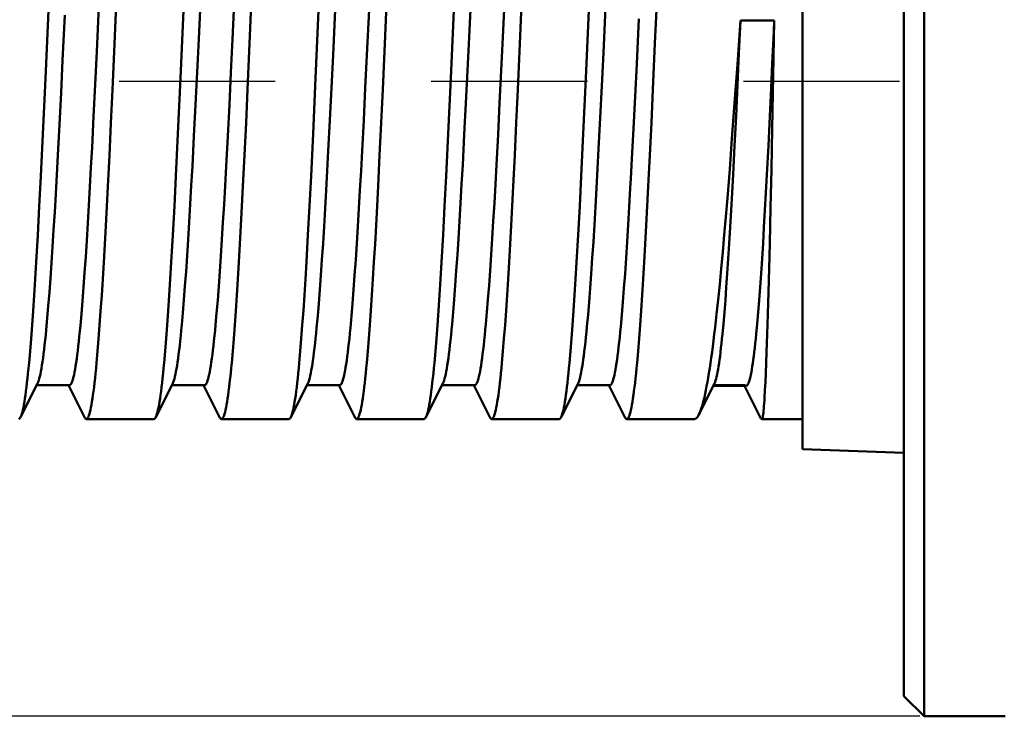
# Model space of a CAD drawing. Extents: x -61 to 71, y -36 to 36.
# Drawn here: x -13 to 1, y -12 to -2 of the extents above; entities that cross this region are included whole.
import ezdxf

# ---------------------------------------------------------------- set-up
doc = ezdxf.new("R2010")
doc.units = 0
doc.header["$LTSCALE"] = 23.1
doc.header["$PDMODE"] = 3
doc.header["$PDSIZE"] = 0.3125
doc.linetypes.add('HIDDEN', pattern=[0.2, 0.1, -0.1])
doc.layers.get('Defpoints').update_dxf_attribs({"linetype": 'CONTINUOUS'})
for name, color, linetype, lineweight in [('1', 4, 'BYBLOCK', 50), ('SK1', 4, 'BYBLOCK', 50), ('SK2', 7, 'BYBLOCK', 25)]:
    doc.layers.add(name, color=color, linetype=linetype, lineweight=lineweight)
doc.layers.add('3', color=1, linetype='HIDDEN')
doc.styles.get("Standard").update_dxf_attribs({"font": 'monos.ttf', "width": 0.8, "height": 3.5})
doc.dimstyles.get("Standard").update_dxf_attribs({"dimtxt": 3.5, "dimasz": 4.57, "dimexe": 0.18, "dimexo": 0.0625, "dimgap": 0.09, "dimtad": 1, "dimdec": 3, "dimdsep": 46, "dimtxsty": 'STANDARD', "dimcen": 0.09, "dimadec": 0, "dimazin": 0, "dimtp": 0.01, "dimtm": 0.01, "dimtfac": 1, "dimtdec": 3, "dimtofl": 0, "dimtmove": 0, "dimatfit": 0, "dimfxl": 1, "dimtolj": 1, "dimarcsym": 0})

# ---------------------------------------------------------------- blocks, each defined once
blk = doc.blocks.new('*D30')
at = {"layer": 'Defpoints', "color": 0, "transparency": 16777216}
for p in [(0.3, 11.9), (-35.741, -11.9), (0.3, -11.9)]:
    blk.add_point(p, dxfattribs=at)
at = {"layer": 'SK2', "color": 0, "lineweight": -2, "transparency": 16777216}
for p, q in [((0.238, 11.9), (-35.921, 11.9)), ((-35.741, 9.4), (-35.741, -9.4)), ((0.238, -11.9), (-35.921, -11.9))]:
    blk.add_line(p, q, dxfattribs=at)
at = {"layer": 'SK2', "color": 0, "transparency": 16777216}
for points in [[(-36.158, 9.4), (-35.325, 9.4), (-35.741, 11.9)], [(-36.158, -9.4), (-35.325, -9.4), (-35.741, -11.9)]]:
    blk.add_solid(points, dxfattribs=at)
at = {"layer": 'SK2', "color": 0, "transparency": 16777216, "insert": (-37.694, 0), "char_height": 3.5, "attachment_point": 5, "rotation": 90}
blk.add_mtext('\\A1;%%C23.8', dxfattribs=at)

msp = doc.modelspace()

# ---------------------------------------------------------------- linework, layer by layer
at = {"layer": '1'}
for p, q in [((0.3, 11.9), (0.3, -11.9)), ((0, 11.6), (0, -11.6)), ((0, -11.6), (0.3, -11.9)), ((1.5, -11.9), (0.3, -11.9))]:
    msp.add_line(p, q, dxfattribs=at)
at = {"layer": '3'}
msp.add_line((-16.234, -2.5), (14.9, -2.5), dxfattribs=at)
at = {"layer": 'SK1'}
for p, q in [((-1.4989, 7.9437), (-1.4989, -7.9437)), ((-12.6456, -1.0718), (-12.7062, -2.4565)), ((-10.6455, -1.0674), (-10.7061, -2.453)), ((-8.6453, -1.0634), (-8.706, -2.4518)), ((-6.6454, -1.0653), (-6.706, -2.4526)), ((-4.6453, -1.0644), (-4.706, -2.4508)), ((-11.6835, -1.9451), (-11.6532, -1.248)), ((-10.4362, -1.8733), (-10.4049, -1.2009)), ((-9.9363, -1.8749), (-9.9049, -1.2019)), ((-9.6833, -1.9412), (-9.653, -1.2438)), ((-7.6833, -1.9399), (-7.6529, -1.2404)), ((-6.4349, -1.8451), (-6.4035, -1.1701)), ((-5.9349, -1.8451), (-5.9035, -1.1701)), ((-5.6833, -1.9408), (-5.653, -1.242)), ((-3.6832, -1.9391), (-3.6529, -1.2409)), ((-11.945, -2.0576), (-11.9136, -1.389)), ((-8.4475, -2.1104), (-8.416, -1.4419)), ((-7.9475, -2.1104), (-7.916, -1.4419)), ((-4.4459, -2.0774), (-4.4145, -1.408)), ((-12.451, -2.185), (-12.4197, -1.5203)), ((-3.9538, -2.2419), (-3.9223, -1.5769)), ((-2.4183, -1.598), (-2.4638, -2.2531)), ((-2.4399, -2.0839), (-2.4183, -1.598)), ((-1.9183, -1.598), (-2.4183, -1.598)), ((-1.9335, -2.4139), (-1.9183, -1.598)), ((-10.4598, -2.3661), (-10.4362, -1.8733)), ((-9.9598, -2.368), (-9.9363, -1.8749)), ((-6.4585, -2.3399), (-6.4349, -1.8451)), ((-5.9585, -2.3399), (-5.9349, -1.8451)), ((-11.7138, -2.6243), (-11.6835, -1.9451)), ((-9.7136, -2.6209), (-9.6833, -1.9412)), ((-7.7136, -2.6197), (-7.6833, -1.9399)), ((-5.7136, -2.6205), (-5.6833, -1.9408)), ((-3.7135, -2.6188), (-3.6832, -1.9391)), ((-12.4746, -2.6699), (-12.451, -2.185)), ((-11.9685, -2.5463), (-11.945, -2.0576)), ((-8.4711, -2.5987), (-8.4475, -2.1104)), ((-7.9711, -2.5987), (-7.9475, -2.1104)), ((-4.4695, -2.5666), (-4.4459, -2.0774)), ((-2.4615, -2.5569), (-2.4399, -2.0839)), ((-3.9774, -2.7266), (-3.9538, -2.2419)), ((-2.4638, -2.2531), (-2.5092, -2.8897)), ((-1.9687, -2.7113), (-1.9471, -2.2431)), ((-12.7062, -2.4565), (-12.7441, -3.28)), ((-10.7061, -2.453), (-10.7439, -3.2772)), ((-10.4833, -2.846), (-10.4598, -2.3661)), ((-9.9834, -2.8482), (-9.9598, -2.368)), ((-8.706, -2.4518), (-8.7439, -3.2764)), ((-6.706, -2.4526), (-6.744, -3.2774)), ((-6.4821, -2.8219), (-6.4585, -2.3399)), ((-5.9821, -2.8219), (-5.9585, -2.3399)), ((-4.706, -2.4508), (-4.7439, -3.2762)), ((-1.9486, -3.1994), (-1.9335, -2.4139)), ((-11.992, -3.0211), (-11.9685, -2.5463)), ((-9.7364, -3.1158), (-9.7136, -2.6209)), ((-8.4947, -3.0727), (-8.4711, -2.5987)), ((-7.9947, -3.0727), (-7.9711, -2.5987)), ((-7.7363, -3.1148), (-7.7136, -2.6197)), ((-5.7364, -3.1157), (-5.7136, -2.6205)), ((-4.4931, -3.0416), (-4.4695, -2.5666)), ((-3.7363, -3.1143), (-3.7135, -2.6188)), ((-2.4831, -3.0149), (-2.4615, -2.5569)), ((-12.4981, -3.1403), (-12.4746, -2.6699)), ((-11.7365, -3.1186), (-11.7138, -2.6243)), ((-4.0009, -3.1964), (-3.9774, -2.7266)), ((-1.9831, -3.0149), (-1.9687, -2.7113)), ((-10.5068, -3.3103), (-10.4833, -2.846)), ((-10.0069, -3.3129), (-9.9834, -2.8482)), ((-6.5057, -3.2883), (-6.4821, -2.8219)), ((-6.0057, -3.2883), (-5.9821, -2.8219)), ((-2.5092, -2.8897), (-2.5433, -3.3519)), ((-12.0156, -3.4794), (-11.992, -3.0211)), ((-4.5167, -3.5), (-4.4931, -3.0416)), ((-2.5047, -3.456), (-2.4831, -3.0149)), ((-2.0047, -3.456), (-1.9831, -3.0149)), ((-12.5216, -3.5936), (-12.4981, -3.1403)), ((-11.7592, -3.597), (-11.7365, -3.1186)), ((-9.7591, -3.5944), (-9.7364, -3.1158)), ((-8.5182, -3.5299), (-8.4947, -3.0727)), ((-8.0182, -3.5299), (-7.9947, -3.0727)), ((-7.7591, -3.5937), (-7.7363, -3.1148)), ((-5.7591, -3.5951), (-5.7364, -3.1157)), ((-4.0245, -3.6486), (-4.0009, -3.1964)), ((-3.7591, -3.5943), (-3.7363, -3.1143)), ((-1.9607, -3.7987), (-1.9486, -3.1994)), ((-12.7441, -3.28), (-12.7744, -3.9062)), ((-10.7439, -3.2772), (-10.7742, -3.9036)), ((-10.5303, -3.7566), (-10.5068, -3.3103)), ((-10.0305, -3.7594), (-10.0069, -3.3129)), ((-8.7439, -3.2764), (-8.7742, -3.9026)), ((-6.744, -3.2774), (-6.7743, -3.904)), ((-6.5292, -3.7368), (-6.5057, -3.2883)), ((-6.0292, -3.7368), (-6.0057, -3.2883)), ((-4.7439, -3.2762), (-4.7742, -3.9036)), ((-2.5433, -3.3519), (-2.5774, -3.7988)), ((-12.0313, -3.7745), (-12.0156, -3.4794)), ((-2.5263, -3.8783), (-2.5047, -3.456)), ((-2.0263, -3.8783), (-2.0047, -3.456)), ((-12.5373, -3.885), (-12.5216, -3.5936)), ((-11.782, -4.0576), (-11.7592, -3.597)), ((-9.7818, -4.0549), (-9.7591, -3.5944)), ((-8.534, -3.8241), (-8.5182, -3.5299)), ((-8.034, -3.8241), (-8.0182, -3.5299)), ((-7.7818, -4.0538), (-7.7591, -3.5937)), ((-5.7818, -4.0551), (-5.7591, -3.5951)), ((-4.5324, -3.7951), (-4.5167, -3.5)), ((-3.7818, -4.0549), (-3.7591, -3.5943)), ((-12.047, -4.0604), (-12.0313, -3.7745)), ((-10.546, -4.0429), (-10.5303, -3.7566)), ((-10.0462, -4.0458), (-10.0305, -3.7594)), ((-6.545, -4.0245), (-6.5292, -3.7368)), ((-6.045, -4.0245), (-6.0292, -3.7368)), ((-4.0403, -3.9392), (-4.0245, -3.6486)), ((-12.7744, -3.9062), (-12.7971, -4.3529)), ((-12.553, -4.167), (-12.5373, -3.885)), ((-10.7742, -3.9036), (-10.797, -4.3504)), ((-8.7742, -3.9026), (-8.7969, -4.3491)), ((-8.5497, -4.1089), (-8.534, -3.8241)), ((-8.0497, -4.1089), (-8.034, -3.8241)), ((-6.7743, -3.904), (-6.797, -4.3503)), ((-4.7742, -3.9036), (-4.797, -4.3501)), ((-4.5481, -4.0809), (-4.5324, -3.7951)), ((-2.5774, -3.7988), (-2.6115, -4.2282)), ((-2.5406, -4.1484), (-2.5263, -3.8783)), ((-2.0406, -4.1484), (-2.0263, -3.8783)), ((-1.9728, -4.3671), (-1.9607, -3.7987)), ((-12.0627, -4.3365), (-12.047, -4.0604)), ((-11.7971, -4.3529), (-11.782, -4.0576)), ((-10.5617, -4.3194), (-10.546, -4.0429)), ((-10.0619, -4.3224), (-10.0462, -4.0458)), ((-9.797, -4.3504), (-9.7818, -4.0549)), ((-7.7969, -4.3491), (-7.7818, -4.0538)), ((-6.5607, -4.3024), (-6.545, -4.0245)), ((-6.0607, -4.3024), (-6.045, -4.0245)), ((-5.797, -4.3503), (-5.7818, -4.0551)), ((-3.797, -4.3501), (-3.7818, -4.0549)), ((-12.5686, -4.4389), (-12.553, -4.167)), ((-8.5654, -4.3837), (-8.5497, -4.1089)), ((-8.0654, -4.3837), (-8.0497, -4.1089)), ((-4.5638, -4.3567), (-4.5481, -4.0809)), ((-2.555, -4.4088), (-2.5406, -4.1484)), ((-2.055, -4.4088), (-2.0406, -4.1484)), ((-12.7971, -4.3529), (-12.8198, -4.7774)), ((-12.0784, -4.602), (-12.0627, -4.3365)), ((-11.8122, -4.6385), (-11.7971, -4.3529)), ((-10.797, -4.3504), (-10.8197, -4.7752)), ((-10.5774, -4.5853), (-10.5617, -4.3194)), ((-10.0775, -4.5885), (-10.0619, -4.3224)), ((-9.8121, -4.6362), (-9.797, -4.3504)), ((-8.7969, -4.3491), (-8.8196, -4.7738)), ((-7.812, -4.6348), (-7.7969, -4.3491)), ((-6.797, -4.3503), (-6.8197, -4.7748)), ((-6.5764, -4.5698), (-6.5607, -4.3024)), ((-6.0764, -4.5698), (-6.0607, -4.3024)), ((-5.8121, -4.6359), (-5.797, -4.3503)), ((-4.797, -4.3501), (-4.8197, -4.7745)), ((-4.5796, -4.6219), (-4.5638, -4.3567)), ((-4.0796, -4.6219), (-4.0638, -4.3567)), ((-3.8121, -4.6355), (-3.797, -4.3501)), ((-2.6115, -4.2282), (-2.6342, -4.5038)), ((-1.9849, -4.8997), (-1.9728, -4.3671)), ((-12.5843, -4.7), (-12.5686, -4.4389)), ((-8.5811, -4.6478), (-8.5654, -4.3837)), ((-8.0811, -4.6478), (-8.0654, -4.3837)), ((-2.6342, -4.5038), (-2.6569, -4.7702)), ((-2.5694, -4.6589), (-2.555, -4.4088)), ((-2.0694, -4.6589), (-2.055, -4.4088)), ((-12.094, -4.8563), (-12.0784, -4.602)), ((-11.8274, -4.9136), (-11.8122, -4.6385)), ((-10.593, -4.8402), (-10.5774, -4.5853)), ((-10.0932, -4.8435), (-10.0775, -4.5885)), ((-9.8273, -4.9115), (-9.8121, -4.6362)), ((-8.5969, -4.9006), (-8.5811, -4.6478)), ((-8.0969, -4.9006), (-8.0811, -4.6478)), ((-7.8272, -4.9101), (-7.812, -4.6348)), ((-6.5921, -4.826), (-6.5764, -4.5698)), ((-6.0921, -4.826), (-6.0764, -4.5698)), ((-5.8273, -4.9111), (-5.8121, -4.6359)), ((-4.5953, -4.8759), (-4.5796, -4.6219)), ((-4.0953, -4.8759), (-4.0796, -4.6219)), ((-3.8272, -4.9107), (-3.8121, -4.6355)), ((-2.5838, -4.8984), (-2.5694, -4.6589)), ((-2.0838, -4.8984), (-2.0694, -4.6589)), ((-12.8198, -4.7774), (-12.8425, -5.1775)), ((-12.6, -4.9497), (-12.5843, -4.7)), ((-10.8197, -4.7752), (-10.8424, -5.1757)), ((-8.8196, -4.7738), (-8.8423, -5.1742)), ((-6.8197, -4.7748), (-6.8424, -5.1751)), ((-4.8197, -4.7745), (-4.8424, -5.1747)), ((-2.6569, -4.7702), (-2.6796, -5.0269)), ((-12.6157, -5.1875), (-12.6, -4.9497)), ((-12.1097, -5.0989), (-12.094, -4.8563)), ((-11.8425, -5.1775), (-11.8274, -4.9136)), ((-10.6087, -5.0833), (-10.593, -4.8402)), ((-10.1089, -5.0866), (-10.0932, -4.8435)), ((-9.8424, -5.1757), (-9.8273, -4.9115)), ((-8.6126, -5.1414), (-8.5969, -4.9006)), ((-8.1126, -5.1414), (-8.0969, -4.9006)), ((-7.8423, -5.1742), (-7.8272, -4.9101)), ((-6.6079, -5.0705), (-6.5921, -4.826)), ((-6.1079, -5.0705), (-6.0921, -4.826)), ((-5.8424, -5.1751), (-5.8273, -4.9111)), ((-4.611, -5.1179), (-4.5953, -4.8759)), ((-4.111, -5.1179), (-4.0953, -4.8759)), ((-3.8424, -5.1747), (-3.8272, -4.9107)), ((-2.5982, -5.1268), (-2.5838, -4.8984)), ((-2.0982, -5.1268), (-2.0838, -4.8984)), ((-1.994, -5.2732), (-1.9849, -4.8997)), ((-12.1254, -5.329), (-12.1097, -5.0989)), ((-10.6244, -5.3141), (-10.6087, -5.0833)), ((-10.1246, -5.3174), (-10.1089, -5.0866)), ((-6.6236, -5.3026), (-6.6079, -5.0705)), ((-6.1236, -5.3026), (-6.1079, -5.0705)), ((-2.6796, -5.0269), (-2.7024, -5.2732)), ((-12.8425, -5.1775), (-12.8577, -5.4297)), ((-12.6314, -5.4126), (-12.6157, -5.1875)), ((-11.8577, -5.4297), (-11.8425, -5.1775)), ((-10.8424, -5.1757), (-10.8576, -5.4281)), ((-9.8576, -5.4281), (-9.8424, -5.1757)), ((-8.8423, -5.1742), (-8.8575, -5.4265)), ((-8.6283, -5.3697), (-8.6126, -5.1414)), ((-8.1283, -5.3697), (-8.1126, -5.1414)), ((-7.8575, -5.4265), (-7.8423, -5.1742)), ((-6.8424, -5.1751), (-6.8575, -5.4274)), ((-5.8575, -5.4274), (-5.8424, -5.1751)), ((-4.8424, -5.1747), (-4.8575, -5.427)), ((-4.6267, -5.3475), (-4.611, -5.1179)), ((-4.1267, -5.3475), (-4.111, -5.1179)), ((-3.8575, -5.427), (-3.8424, -5.1747)), ((-2.6126, -5.3436), (-2.5982, -5.1268)), ((-2.1126, -5.3436), (-2.0982, -5.1268)), ((-12.1411, -5.5462), (-12.1254, -5.329)), ((-10.6401, -5.532), (-10.6244, -5.3141)), ((-10.1403, -5.5353), (-10.1246, -5.3174)), ((-8.644, -5.5849), (-8.6283, -5.3697)), ((-8.144, -5.5849), (-8.1283, -5.3697)), ((-6.6393, -5.5217), (-6.6236, -5.3026)), ((-6.1393, -5.5217), (-6.1236, -5.3026)), ((-4.6425, -5.564), (-4.6267, -5.3475)), ((-4.1425, -5.564), (-4.1267, -5.3475)), ((-2.7024, -5.2732), (-2.7251, -5.5088)), ((-2.627, -5.5485), (-2.6126, -5.3436)), ((-2.127, -5.5485), (-2.1126, -5.3436)), ((-2.0031, -5.6224), (-1.994, -5.2732)), ((-12.8577, -5.4297), (-12.8728, -5.6696)), ((-12.647, -5.6246), (-12.6314, -5.4126)), ((-11.8728, -5.6696), (-11.8577, -5.4297)), ((-10.8576, -5.4281), (-10.8727, -5.6682)), ((-10.6557, -5.7365), (-10.6401, -5.532)), ((-10.156, -5.7397), (-10.1403, -5.5353)), ((-9.8727, -5.6682), (-9.8576, -5.4281)), ((-8.8575, -5.4265), (-8.8726, -5.6666)), ((-7.8726, -5.6666), (-7.8575, -5.4265)), ((-6.8575, -5.4274), (-6.8727, -5.6674)), ((-6.655, -5.7274), (-6.6393, -5.5217)), ((-6.155, -5.7274), (-6.1393, -5.5217)), ((-5.8727, -5.6674), (-5.8575, -5.4274)), ((-4.8575, -5.427), (-4.8727, -5.667)), ((-3.8727, -5.667), (-3.8575, -5.427)), ((-2.7251, -5.5088), (-2.7478, -5.7332)), ((-12.8728, -5.6696), (-12.888, -5.8967)), ((-12.6627, -5.8229), (-12.647, -5.6246)), ((-12.1568, -5.7499), (-12.1411, -5.5462)), ((-11.888, -5.8967), (-11.8728, -5.6696)), ((-10.8727, -5.6682), (-10.8879, -5.8955)), ((-9.8879, -5.8955), (-9.8727, -5.6682)), ((-8.8726, -5.6666), (-8.8878, -5.894)), ((-8.6597, -5.7865), (-8.644, -5.5849)), ((-8.1597, -5.7865), (-8.144, -5.5849)), ((-7.8878, -5.894), (-7.8726, -5.6666)), ((-6.8727, -5.6674), (-6.8878, -5.8946)), ((-5.8878, -5.8946), (-5.8727, -5.6674)), ((-4.8727, -5.667), (-4.8878, -5.8943)), ((-4.6582, -5.7669), (-4.6425, -5.564)), ((-4.1582, -5.7669), (-4.1425, -5.564)), ((-3.8878, -5.8943), (-3.8727, -5.667)), ((-2.6414, -5.7411), (-2.627, -5.5485)), ((-2.1414, -5.7411), (-2.127, -5.5485)), ((-2.0122, -5.9458), (-2.0031, -5.6224)), ((-12.6784, -6.0072), (-12.6627, -5.8229)), ((-12.1725, -5.9397), (-12.1568, -5.7499)), ((-10.6714, -5.9271), (-10.6557, -5.7365)), ((-10.1717, -5.9302), (-10.156, -5.7397)), ((-8.6755, -5.9739), (-8.6597, -5.7865)), ((-8.1755, -5.9739), (-8.1597, -5.7865)), ((-6.6708, -5.9192), (-6.655, -5.7274)), ((-6.1708, -5.9192), (-6.155, -5.7274)), ((-4.6739, -5.9558), (-4.6582, -5.7669)), ((-4.1739, -5.9558), (-4.1582, -5.7669)), ((-2.7478, -5.7332), (-2.7705, -5.9458)), ((-2.6558, -5.921), (-2.6414, -5.7411)), ((-2.1558, -5.921), (-2.1414, -5.7411)), ((-12.888, -5.8967), (-12.9031, -6.1104)), ((-12.1882, -6.115), (-12.1725, -5.9397)), ((-11.9031, -6.1104), (-11.888, -5.8967)), ((-10.8879, -5.8955), (-10.903, -6.1094)), ((-10.6871, -6.1033), (-10.6714, -5.9271)), ((-10.1874, -6.1063), (-10.1717, -5.9302)), ((-9.903, -6.1094), (-9.8879, -5.8955)), ((-8.8878, -5.894), (-8.9029, -6.1078)), ((-8.6912, -6.1468), (-8.6755, -5.9739)), ((-8.1912, -6.1468), (-8.1755, -5.9739)), ((-7.9029, -6.1078), (-7.8878, -5.894)), ((-6.8878, -5.8946), (-6.903, -6.1084)), ((-6.6865, -6.0965), (-6.6708, -5.9192)), ((-6.1865, -6.0965), (-6.1708, -5.9192)), ((-5.903, -6.1084), (-5.8878, -5.8946)), ((-4.8878, -5.8943), (-4.9029, -6.1081)), ((-4.6896, -6.1301), (-4.6739, -5.9558)), ((-4.1896, -6.1301), (-4.1739, -5.9558)), ((-3.9029, -6.1081), (-3.8878, -5.8943)), ((-2.6701, -6.0879), (-2.6558, -5.921)), ((-2.1701, -6.0879), (-2.1558, -5.921)), ((-2.0213, -6.2418), (-2.0122, -5.9458)), ((-12.9031, -6.1104), (-12.9182, -6.3103)), ((-12.6941, -6.1768), (-12.6784, -6.0072)), ((-11.9182, -6.3103), (-11.9031, -6.1104)), ((-10.903, -6.1094), (-10.9182, -6.3093)), ((-9.9182, -6.3093), (-9.903, -6.1094)), ((-8.9029, -6.1078), (-8.9181, -6.3077)), ((-7.9181, -6.3077), (-7.9029, -6.1078)), ((-6.903, -6.1084), (-6.9181, -6.3083)), ((-5.9181, -6.3083), (-5.903, -6.1084)), ((-4.9029, -6.1081), (-4.9181, -6.308)), ((-3.9181, -6.308), (-3.9029, -6.1081)), ((-2.6845, -6.2417), (-2.6701, -6.0879)), ((-2.1845, -6.2417), (-2.1701, -6.0879)), ((-2.0304, -6.5092), (-2.0213, -6.2418)), ((-12.9182, -6.3103), (-12.9334, -6.496)), ((-11.9334, -6.496), (-11.9182, -6.3103)), ((-10.9182, -6.3093), (-10.9333, -6.4952)), ((-9.9333, -6.4952), (-9.9182, -6.3093)), ((-8.9181, -6.3077), (-8.9332, -6.4937)), ((-7.9332, -6.4937), (-7.9181, -6.3077)), ((-6.9181, -6.3083), (-6.9332, -6.494)), ((-5.9332, -6.494), (-5.9181, -6.3083)), ((-4.9181, -6.308), (-4.9332, -6.4937)), ((-3.9332, -6.4937), (-3.9181, -6.308)), ((-12.9334, -6.496), (-12.9485, -6.6669)), ((-11.9485, -6.6669), (-11.9334, -6.496)), ((-10.9333, -6.4952), (-10.9485, -6.6662)), ((-9.9485, -6.6662), (-9.9333, -6.4952)), ((-8.9332, -6.4937), (-8.9484, -6.6652)), ((-7.9484, -6.6652), (-7.9332, -6.4937)), ((-6.9332, -6.494), (-6.9484, -6.6652)), ((-5.9484, -6.6652), (-5.9332, -6.494)), ((-4.9332, -6.4937), (-4.9484, -6.6648)), ((-3.9484, -6.6648), (-3.9332, -6.4937)), ((-2.0364, -6.671), (-2.0304, -6.5092)), ((-2.0425, -6.819), (-2.0364, -6.671)), ((-2.0485, -6.9531), (-2.0425, -6.819)), ((-12.8211, -6.9712), (-13.073, -7.4731)), ((-10.8211, -6.9712), (-11.073, -7.4731)), ((-8.8211, -6.9712), (-9.073, -7.4731)), ((-6.8211, -6.9712), (-7.073, -7.4731)), ((-4.8211, -6.9712), (-5.073, -7.4731)), ((-2.8049, -6.9816), (-3.033, -7.4335)), ((-2.0546, -7.0731), (-2.0485, -6.9531)), ((-12.35, -7), (-12.8356, -7)), ((-12.127, -7.4731), (-12.3644, -7)), ((-10.35, -7), (-10.8356, -7)), ((-10.127, -7.4731), (-10.3644, -7)), ((-8.35, -7), (-8.8356, -7)), ((-8.127, -7.4731), (-8.3644, -7)), ((-6.35, -7), (-6.8356, -7)), ((-6.127, -7.4731), (-6.3644, -7)), ((-4.35, -7), (-4.8356, -7)), ((-4.127, -7.4731), (-4.3644, -7)), ((-2.3333, -7.0097), (-2.8191, -7.0097)), ((-2.8142, -7), (-2.35, -7)), ((-2.127, -7.4731), (-2.3596, -7.0097)), ((-2.0606, -7.1786), (-2.0546, -7.0731)), ((-11.1, -7.5), (-12.1, -7.5)), ((-9.1, -7.5), (-10.1, -7.5)), ((-7.1, -7.5), (-8.1, -7.5)), ((-5.1, -7.5), (-6.1, -7.5)), ((-3.1, -7.5), (-4.1, -7.5)), ((-1.4989, -7.5), (-2.1, -7.5)), ((0, -8), (-1.4989, -7.9437))]:
    msp.add_line(p, q, dxfattribs=at)
for points in [[(-1.9471, -2.2431), (-1.9255, -1.7613), (-1.9183, -1.598)], [(-4.0638, -4.3567), (-4.0481, -4.0809), (-4.0403, -3.9392)], [(-2.7705, -5.9458), (-2.7819, -6.0476), (-2.7933, -6.1463), (-2.8046, -6.2419), (-2.816, -6.3343), (-2.8273, -6.4234), (-2.8387, -6.5093), (-2.8501, -6.5918), (-2.8614, -6.671), (-2.8728, -6.7467), (-2.8841, -6.819), (-2.8955, -6.8878), (-2.9069, -6.9532), (-2.9182, -7.0149), (-2.9296, -7.0731), (-2.9409, -7.1277), (-2.9523, -7.1786), (-2.9637, -7.2258), (-2.975, -7.2694), (-2.9864, -7.3093), (-2.9978, -7.3454), (-3.0091, -7.3777), (-3.0205, -7.4063), (-3.0318, -7.4311)], [(-12.35, -7), (-12.3451, -6.9992), (-12.3373, -6.9944), (-12.3294, -6.9854), (-12.3216, -6.9721), (-12.3137, -6.9546), (-12.3059, -6.9329), (-12.2981, -6.907), (-12.2902, -6.8769), (-12.2824, -6.8425), (-12.2745, -6.8041), (-12.2667, -6.7615), (-12.2588, -6.7148), (-12.251, -6.664), (-12.2431, -6.6091), (-12.2353, -6.5503), (-12.2274, -6.4875), (-12.2196, -6.4207), (-12.2117, -6.35), (-12.2039, -6.2755), (-12.196, -6.1971), (-12.1882, -6.115)], [(-10.8211, -6.9712), (-10.8125, -6.9516), (-10.8047, -6.9292), (-10.7969, -6.9027), (-10.789, -6.872), (-10.7812, -6.8371), (-10.7733, -6.798), (-10.7655, -6.7548), (-10.7577, -6.7076), (-10.7498, -6.6562), (-10.742, -6.6008), (-10.7341, -6.5414), (-10.7263, -6.4781), (-10.7185, -6.4108), (-10.7106, -6.3396), (-10.7028, -6.2646), (-10.6949, -6.1858), (-10.6871, -6.1033)], [(-10.35, -7), (-10.3443, -6.9989), (-10.3365, -6.9937), (-10.3286, -6.9842), (-10.3208, -6.9705), (-10.3129, -6.9526), (-10.3051, -6.9304), (-10.2972, -6.9041), (-10.2894, -6.8735), (-10.2815, -6.8388), (-10.2737, -6.7999), (-10.2659, -6.7568), (-10.258, -6.7097), (-10.2502, -6.6585), (-10.2423, -6.6032), (-10.2345, -6.544), (-10.2266, -6.4807), (-10.2188, -6.4136), (-10.2109, -6.3425), (-10.2031, -6.2675), (-10.1952, -6.1888), (-10.1874, -6.1063)], [(-6.8211, -6.9712), (-6.8201, -6.9692), (-6.8123, -6.9509), (-6.8044, -6.9283), (-6.7965, -6.9015), (-6.7887, -6.8705), (-6.7808, -6.8353), (-6.773, -6.796), (-6.7651, -6.7524), (-6.7572, -6.7048), (-6.7494, -6.6531), (-6.7415, -6.5973), (-6.7336, -6.5375), (-6.7258, -6.4738), (-6.7179, -6.406), (-6.7101, -6.3344), (-6.7022, -6.2589), (-6.6943, -6.1796), (-6.6865, -6.0965)], [(-6.35, -7), (-6.3437, -6.9986), (-6.3358, -6.9931), (-6.328, -6.9833), (-6.3201, -6.9692), (-6.3123, -6.9509), (-6.3044, -6.9283), (-6.2965, -6.9015), (-6.2887, -6.8705), (-6.2808, -6.8353), (-6.273, -6.796), (-6.2651, -6.7524), (-6.2572, -6.7048), (-6.2494, -6.6531), (-6.2415, -6.5973), (-6.2336, -6.5375), (-6.2258, -6.4738), (-6.2179, -6.406), (-6.2101, -6.3344), (-6.2022, -6.2589), (-6.1943, -6.1796), (-6.1865, -6.0965)], [(-12.8211, -6.9712), (-12.8195, -6.9679), (-12.8117, -6.9493), (-12.8038, -6.9265), (-12.796, -6.8995), (-12.7882, -6.8683), (-12.7803, -6.8329), (-12.7725, -6.7934), (-12.7646, -6.7498), (-12.7568, -6.702), (-12.749, -6.6503), (-12.7411, -6.5944), (-12.7333, -6.5346), (-12.7254, -6.4708), (-12.7176, -6.4031), (-12.7098, -6.3315), (-12.7019, -6.2561), (-12.6941, -6.1768)], [(-8.8211, -6.9712), (-8.817, -6.9624), (-8.8091, -6.9423), (-8.8013, -6.9181), (-8.7934, -6.8896), (-8.7855, -6.8569), (-8.7777, -6.8201), (-8.7698, -6.779), (-8.7619, -6.7339), (-8.7541, -6.6846), (-8.7462, -6.6313), (-8.7384, -6.5739), (-8.7305, -6.5125), (-8.7226, -6.4471), (-8.7148, -6.3778), (-8.7069, -6.3046), (-8.6991, -6.2276), (-8.6912, -6.1468)], [(-8.35, -7), (-8.3484, -6.9999), (-8.3406, -6.9969), (-8.3327, -6.9897), (-8.3248, -6.9781), (-8.317, -6.9624), (-8.3091, -6.9423), (-8.3013, -6.9181), (-8.2934, -6.8896), (-8.2855, -6.8569), (-8.2777, -6.8201), (-8.2698, -6.779), (-8.2619, -6.7339), (-8.2541, -6.6846), (-8.2462, -6.6313), (-8.2384, -6.5739), (-8.2305, -6.5125), (-8.2226, -6.4471), (-8.2148, -6.3778), (-8.2069, -6.3046), (-8.1991, -6.2276), (-8.1912, -6.1468)], [(-4.8211, -6.9712), (-4.8154, -6.9587), (-4.8075, -6.9378), (-4.7997, -6.9127), (-4.7918, -6.8834), (-4.784, -6.8499), (-4.7761, -6.8122), (-4.7682, -6.7703), (-4.7604, -6.7244), (-4.7525, -6.6743), (-4.7447, -6.6201), (-4.7368, -6.5619), (-4.7289, -6.4997), (-4.7211, -6.4336), (-4.7132, -6.3635), (-4.7053, -6.2895), (-4.6975, -6.2117), (-4.6896, -6.1301)], [(-4.35, -7), (-4.3469, -6.9997), (-4.339, -6.9958), (-4.3311, -6.9877), (-4.3233, -6.9753), (-4.3154, -6.9587), (-4.3075, -6.9378), (-4.2997, -6.9127), (-4.2918, -6.8834), (-4.284, -6.8499), (-4.2761, -6.8122), (-4.2682, -6.7703), (-4.2604, -6.7244), (-4.2525, -6.6743), (-4.2447, -6.6201), (-4.2368, -6.5619), (-4.2289, -6.4997), (-4.2211, -6.4336), (-4.2132, -6.3635), (-4.2053, -6.2895), (-4.1975, -6.2117), (-4.1896, -6.1301)], [(-2.8049, -6.9816), (-2.7996, -6.9702), (-2.7924, -6.9515), (-2.7853, -6.9291), (-2.7781, -6.9032), (-2.7709, -6.8736), (-2.7637, -6.8405), (-2.7565, -6.8037), (-2.7493, -6.7634), (-2.7421, -6.7195), (-2.7349, -6.672), (-2.7277, -6.621), (-2.7205, -6.5664), (-2.7133, -6.5084), (-2.7061, -6.4469), (-2.6989, -6.3819), (-2.6917, -6.3135), (-2.6845, -6.2417)], [(-2.3333, -7.0097), (-2.3284, -7.0089), (-2.3212, -7.0046), (-2.314, -6.9968), (-2.3068, -6.9853), (-2.2996, -6.9702), (-2.2924, -6.9515), (-2.2853, -6.9291), (-2.2781, -6.9032), (-2.2709, -6.8736), (-2.2637, -6.8405), (-2.2565, -6.8037), (-2.2493, -6.7634), (-2.2421, -6.7195), (-2.2349, -6.672), (-2.2277, -6.621), (-2.2205, -6.5664), (-2.2133, -6.5084), (-2.2061, -6.4469), (-2.1989, -6.3819), (-2.1917, -6.3135), (-2.1845, -6.2417)], [(-12.9485, -6.6669), (-12.9561, -6.7467), (-12.9637, -6.8227), (-12.9713, -6.8949), (-12.9788, -6.9632), (-12.9864, -7.0275), (-12.994, -7.0878), (-13.0016, -7.1441), (-13.0091, -7.1964), (-13.0167, -7.2446), (-13.0243, -7.2887), (-13.0318, -7.3287), (-13.0394, -7.3646), (-13.047, -7.3962), (-13.0546, -7.4237), (-13.0621, -7.447), (-13.0697, -7.4661), (-13.073, -7.4731)], [(-12.1, -7.5), (-12.0924, -7.4979), (-12.0849, -7.4915), (-12.0773, -7.4809), (-12.0697, -7.4661), (-12.0621, -7.447), (-12.0546, -7.4237), (-12.047, -7.3962), (-12.0394, -7.3646), (-12.0318, -7.3287), (-12.0243, -7.2887), (-12.0167, -7.2446), (-12.0091, -7.1964), (-12.0016, -7.1441), (-11.994, -7.0878), (-11.9864, -7.0275), (-11.9788, -6.9632), (-11.9713, -6.8949), (-11.9637, -6.8227), (-11.9561, -6.7467), (-11.9485, -6.6669)], [(-10.9485, -6.6662), (-10.9561, -6.7461), (-10.9636, -6.8221), (-10.9712, -6.8944), (-10.9788, -6.9627), (-10.9864, -7.0271), (-10.9939, -7.0875), (-11.0015, -7.1438), (-11.0091, -7.1961), (-11.0167, -7.2444), (-11.0242, -7.2886), (-11.0318, -7.3286), (-11.0394, -7.3645), (-11.047, -7.3962), (-11.0546, -7.4237), (-11.0621, -7.447), (-11.0697, -7.4661), (-11.073, -7.4731)], [(-10.1, -7.5), (-10.0924, -7.4979), (-10.0849, -7.4915), (-10.0773, -7.4809), (-10.0697, -7.4661), (-10.0621, -7.447), (-10.0546, -7.4237), (-10.047, -7.3962), (-10.0394, -7.3645), (-10.0318, -7.3286), (-10.0242, -7.2886), (-10.0167, -7.2444), (-10.0091, -7.1961), (-10.0015, -7.1438), (-9.9939, -7.0875), (-9.9864, -7.0271), (-9.9788, -6.9627), (-9.9712, -6.8944), (-9.9636, -6.8221), (-9.9561, -6.7461), (-9.9485, -6.6662)], [(-8.9484, -6.6652), (-8.956, -6.7454), (-8.9636, -6.8217), (-8.9712, -6.8941), (-8.9788, -6.9626), (-8.9864, -7.0271), (-8.9939, -7.0875), (-9.0015, -7.1438), (-9.0091, -7.1961), (-9.0167, -7.2444), (-9.0242, -7.2886), (-9.0318, -7.3286), (-9.0394, -7.3645), (-9.047, -7.3963), (-9.0546, -7.4238), (-9.0622, -7.4471), (-9.0697, -7.4661), (-9.073, -7.4731)], [(-8.1, -7.5), (-8.0924, -7.4979), (-8.0849, -7.4915), (-8.0773, -7.4809), (-8.0697, -7.4661), (-8.0622, -7.4471), (-8.0546, -7.4238), (-8.047, -7.3963), (-8.0394, -7.3645), (-8.0318, -7.3286), (-8.0242, -7.2886), (-8.0167, -7.2444), (-8.0091, -7.1961), (-8.0015, -7.1438), (-7.9939, -7.0875), (-7.9864, -7.0271), (-7.9788, -6.9626), (-7.9712, -6.8941), (-7.9636, -6.8217), (-7.956, -6.7454), (-7.9484, -6.6652)], [(-6.9484, -6.6652), (-6.956, -6.7453), (-6.9636, -6.8215), (-6.9712, -6.8939), (-6.9787, -6.9623), (-6.9863, -7.0268), (-6.9939, -7.0872), (-7.0015, -7.1435), (-7.009, -7.1958), (-7.0166, -7.2441), (-7.0242, -7.2884), (-7.0318, -7.3285), (-7.0394, -7.3644), (-7.047, -7.3962), (-7.0546, -7.4237), (-7.0621, -7.447), (-7.0697, -7.4661), (-7.073, -7.4731)], [(-6.1, -7.5), (-6.0924, -7.4979), (-6.0849, -7.4915), (-6.0773, -7.4809), (-6.0697, -7.4661), (-6.0621, -7.447), (-6.0546, -7.4237), (-6.047, -7.3962), (-6.0394, -7.3644), (-6.0318, -7.3285), (-6.0242, -7.2884), (-6.0166, -7.2441), (-6.009, -7.1958), (-6.0015, -7.1435), (-5.9939, -7.0872), (-5.9863, -7.0268), (-5.9787, -6.9623), (-5.9712, -6.8939), (-5.9636, -6.8215), (-5.956, -6.7453), (-5.9484, -6.6652)], [(-4.9484, -6.6648), (-4.9559, -6.7448), (-4.9635, -6.821), (-4.9711, -6.8933), (-4.9787, -6.9617), (-4.9863, -7.0262), (-4.9938, -7.0866), (-5.0014, -7.143), (-5.009, -7.1953), (-5.0165, -7.2437), (-5.0241, -7.288), (-5.0317, -7.3281), (-5.0393, -7.3641), (-5.0469, -7.396), (-5.0545, -7.4236), (-5.0621, -7.4469), (-5.0697, -7.4661), (-5.073, -7.4731)], [(-4.1, -7.5), (-4.0924, -7.4979), (-4.0849, -7.4915), (-4.0773, -7.4809), (-4.0697, -7.4661), (-4.0621, -7.4469), (-4.0545, -7.4236), (-4.0469, -7.396), (-4.0393, -7.3641), (-4.0317, -7.3281), (-4.0241, -7.288), (-4.0165, -7.2437), (-4.009, -7.1953), (-4.0014, -7.143), (-3.9938, -7.0866), (-3.9863, -7.0262), (-3.9787, -6.9617), (-3.9711, -6.8933), (-3.9635, -6.821), (-3.9559, -6.7448), (-3.9484, -6.6648)], [(-2.1, -7.5), (-2.097, -7.4981), (-2.0939, -7.4923), (-2.0909, -7.4828), (-2.0879, -7.4694), (-2.0849, -7.4522), (-2.0818, -7.4311), (-2.0788, -7.4063), (-2.0758, -7.3777), (-2.0728, -7.3454), (-2.0697, -7.3093), (-2.0667, -7.2694), (-2.0637, -7.2258), (-2.0606, -7.1786)], [(-13.073, -7.4731), (-13.0773, -7.4809), (-13.0849, -7.4915), (-13.0924, -7.4979), (-13.1, -7.5)], [(-12.127, -7.4731), (-12.1227, -7.4809), (-12.1151, -7.4915), (-12.1076, -7.4979), (-12.1, -7.5)], [(-11.073, -7.4731), (-11.0773, -7.4809), (-11.0849, -7.4915), (-11.0924, -7.4979), (-11.1, -7.5)], [(-10.127, -7.4731), (-10.1227, -7.4809), (-10.1151, -7.4915), (-10.1076, -7.4979), (-10.1, -7.5)], [(-9.073, -7.4731), (-9.0773, -7.4809), (-9.0849, -7.4915), (-9.0924, -7.4979), (-9.1, -7.5)], [(-8.127, -7.4731), (-8.1227, -7.4809), (-8.1151, -7.4915), (-8.1076, -7.4979), (-8.1, -7.5)], [(-7.073, -7.4731), (-7.0773, -7.4809), (-7.0849, -7.4915), (-7.0924, -7.4979), (-7.1, -7.5)], [(-6.127, -7.4731), (-6.1227, -7.4809), (-6.1151, -7.4915), (-6.1076, -7.4979), (-6.1, -7.5)], [(-5.073, -7.4731), (-5.0773, -7.4809), (-5.0849, -7.4915), (-5.0924, -7.4979), (-5.1, -7.5)], [(-4.127, -7.4731), (-4.1227, -7.4809), (-4.1151, -7.4915), (-4.1076, -7.4979), (-4.1, -7.5)], [(-3.033, -7.4335), (-3.0432, -7.4522), (-3.0546, -7.4694), (-3.0659, -7.4828), (-3.0773, -7.4923), (-3.0886, -7.4981), (-3.1, -7.5)], [(-2.127, -7.4731), (-2.1227, -7.4809), (-2.1151, -7.4915), (-2.1076, -7.4979), (-2.1, -7.5)]]:
    msp.add_lwpolyline(points, dxfattribs=at)

# ---------------------------------------------------------------- dimensions: what is measured, and where the dimension line sits
at = {"layer": 'SK2'}
dim = msp.add_linear_dim(base=(-35.7413, -11.9), p1=(0.3, 11.9), p2=(0.3, -11.9), angle=90, text='%%C<>', dimstyle='STANDARD', override={"dimasz": 2.5}, dxfattribs=at)
dim.commit()
dim.dimension.update_dxf_attribs({"geometry": '*D30', "text_midpoint": (-37.6945, 0)})

doc.saveas('drawing.dxf')
